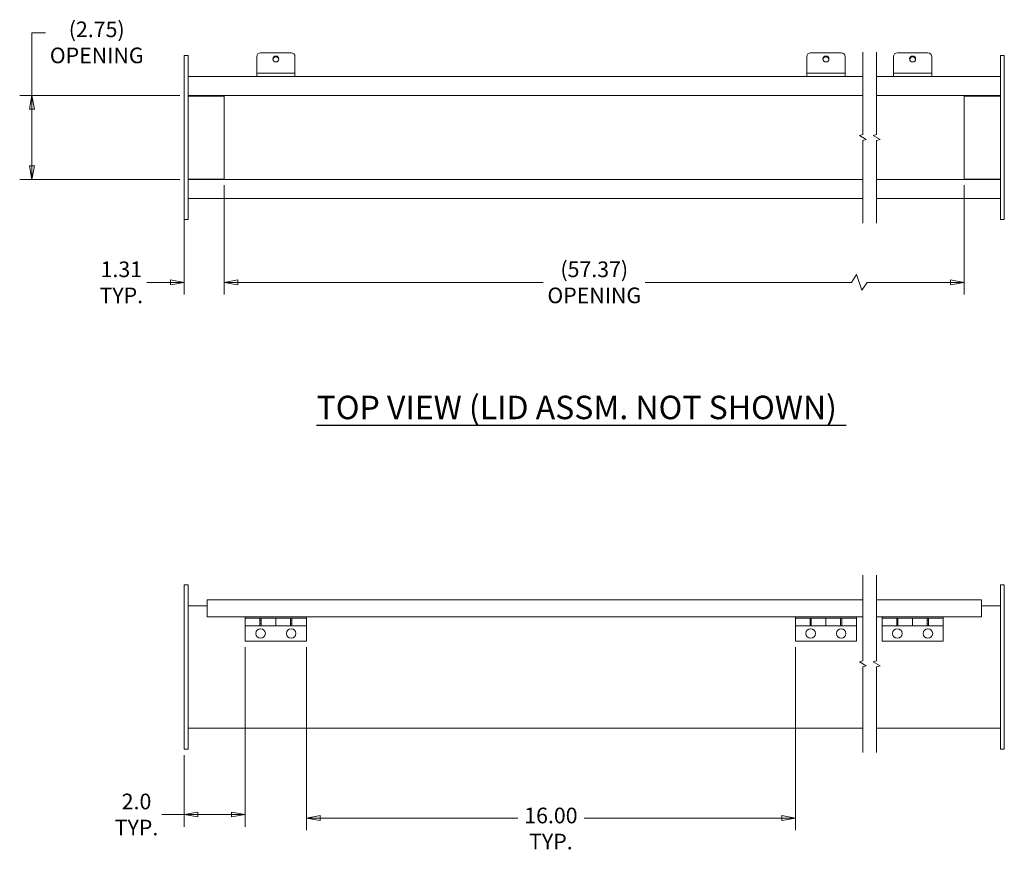
# Model space of a CAD drawing. Units: inches. Extents: x 3.5 to 102.1, y 11.9 to 63.9.
# Drawn here: x 69.9 to 102.1, y 32.9 to 60.2 of the extents above; entities that cross this region are included whole.
import ezdxf

# ---------------------------------------------------------------- set-up
doc = ezdxf.new("R2010")
doc.units = ezdxf.units.IN
doc.header["$LTSCALE"] = 6.4
doc.header["$MEASUREMENT"] = 0
doc.layers.get('0').update_dxf_attribs({"lineweight": 0})
for name, color, linetype, lineweight in [('Break Line (ANSI)', 7, 'Continuous', 5), ('Dimension (ANSI)', 7, 'Continuous', 5), ('Symbol (ANSI)', 7, 'Continuous', 5), ('Visible (ANSI)', 7, 'Continuous', 5)]:
    doc.layers.add(name, color=color, linetype=linetype, lineweight=lineweight)
doc.styles.add('ROMANS', font='romans.shx')
doc.styles.add('Text Style168', font='tahoma.ttf')
doc.dimstyles.new('Default (ANSI)', dxfattribs={"dimscale": 6.4, "dimtxt": 0.08, "dimasz": 0.07, "dimexe": 0.0625, "dimexo": 0.0315, "dimgap": 0.0155, "dimtad": 0, "dimtih": 1, "dimtoh": 1, "dimrnd": 1e-08, "dimzin": 0, "dimdsep": 46, "dimtxsty": 'ROMANS', "dimblk": 'Filled-1', "dimcen": 0.09, "dimdle": 0.197, "dimclrd": 256, "dimclre": 256, "dimclrt": 256, "dimadec": 0, "dimazin": 0, "dimtfac": 1.25, "dimtofl": 0, "dimtmove": 0, "dimatfit": 3, "dimldrblk": 'Filled-1', "dimfxl": 1, "dimtolj": 1, "dimtzin": 0, "dimlwd": -1, "dimlwe": -1, "dimarcsym": 0})

# ---------------------------------------------------------------- blocks, each defined once
blk = doc.blocks.new('Filled-1')
at = {"color": 0}
for p, q in [((0, 0), (-1, 0.179)), ((-1, 0.179), (-1, -0.179)), ((-1, 0), (0, 0)), ((-1, -0.179), (0, 0))]:
    blk.add_line(p, q, dxfattribs=at)
at = {"color": 0, "flags": 128}
blk.add_lwpolyline([(-1, -0.179), (0, 0), (-1, 0.179), (-1, -0.179)], dxfattribs=at)
at = {"color": 0}
blk.add_solid([(-1, -0.179), (0, 0), (-1, 0.179), (-1, -0.179)], dxfattribs=at)
blk = doc.blocks.new('*D22')
at = {"layer": 'Defpoints', "color": 0, "transparency": 16777216}
for p in [(77.239, 39.898), (75.239, 36.366), (77.239, 34.223)]:
    blk.add_point(p, dxfattribs=at)
at = {"layer": 'Dimension (ANSI)', "transparency": 16777216}
for p, q in [((77.239, 39.696), (77.239, 33.823)), ((75.239, 36.165), (75.239, 33.823)), ((75.239, 34.223), (74.51, 34.223)), ((76.791, 34.223), (75.687, 34.223))]:
    blk.add_line(p, q, dxfattribs=at)
at = {"layer": 'Dimension (ANSI)', "transparency": 16777216, "xscale": 0.4480000019073487, "yscale": 0.4480000019073487, "zscale": 0.4480000019073487, "rotation": 180}
blk.add_blockref('Filled-1', (75.239, 34.223), dxfattribs=at)
at = {"layer": 'Dimension (ANSI)', "transparency": 16777216, "xscale": 0.4480000019073487, "yscale": 0.4480000019073487, "zscale": 0.4480000019073487}
blk.add_blockref('Filled-1', (77.239, 34.223), dxfattribs=at)
at = {"layer": 'Dimension (ANSI)', "transparency": 16777216, "insert": (73.679, 34.223), "char_height": 0.512, "attachment_point": 5, "style": 'ROMANS'}
blk.add_mtext('\\A1;2.0{\\PTYP.}', dxfattribs=at)
blk = doc.blocks.new('*D32')
at = {"layer": 'Defpoints', "color": 0, "transparency": 16777216}
for p in [(76.551, 55.022), (75.239, 54.069), (76.551, 51.642)]:
    blk.add_point(p, dxfattribs=at)
at = {"layer": 'Dimension (ANSI)', "transparency": 16777216}
for p, q in [((76.551, 54.82), (76.551, 51.242)), ((75.239, 53.867), (75.239, 51.242)), ((74.791, 51.642), (74.012, 51.642)), ((76.999, 51.642), (77.447, 51.642))]:
    blk.add_line(p, q, dxfattribs=at)
at = {"layer": 'Dimension (ANSI)', "transparency": 16777216, "xscale": 0.4480000019073487, "yscale": 0.4480000019073487, "zscale": 0.4480000019073487}
blk.add_blockref('Filled-1', (75.239, 51.642), dxfattribs=at)
at = {"layer": 'Dimension (ANSI)', "transparency": 16777216, "xscale": 0.4480000019073487, "yscale": 0.4480000019073487, "zscale": 0.4480000019073487, "rotation": 180}
blk.add_blockref('Filled-1', (76.551, 51.642), dxfattribs=at)
at = {"layer": 'Dimension (ANSI)', "transparency": 16777216, "insert": (73.182, 51.642), "char_height": 0.512, "attachment_point": 5, "style": 'ROMANS'}
blk.add_mtext('\\A1;1.31{\\PTYP.}', dxfattribs=at)
blk = doc.blocks.new('*D33')
at = {"layer": 'Defpoints', "color": 0, "transparency": 16777216}
for p in [(76.551, 55.022), (100.764, 55.022), (100.764, 51.642)]:
    blk.add_point(p, dxfattribs=at)
at = {"layer": 'Dimension (ANSI)', "transparency": 16777216}
for p, q in [((76.551, 54.82), (76.551, 51.242)), ((100.764, 54.82), (100.764, 51.242)), ((97.244, 51.898), (97.074, 51.642)), ((97.415, 51.386), (97.244, 51.898)), ((76.999, 51.642), (86.986, 51.642)), ((97.074, 51.642), (90.329, 51.642)), ((97.586, 51.642), (97.415, 51.386)), ((100.316, 51.642), (97.586, 51.642))]:
    blk.add_line(p, q, dxfattribs=at)
at = {"layer": 'Dimension (ANSI)', "transparency": 16777216, "xscale": 0.4480000019073487, "yscale": 0.4480000019073487, "zscale": 0.4480000019073487, "rotation": 180}
blk.add_blockref('Filled-1', (76.551, 51.642), dxfattribs=at)
at = {"layer": 'Dimension (ANSI)', "transparency": 16777216, "xscale": 0.4480000019073487, "yscale": 0.4480000019073487, "zscale": 0.4480000019073487}
blk.add_blockref('Filled-1', (100.764, 51.642), dxfattribs=at)
at = {"layer": 'Dimension (ANSI)', "transparency": 16777216, "insert": (88.658, 51.642), "char_height": 0.512, "attachment_point": 5, "style": 'ROMANS'}
blk.add_mtext('\\A1;(57.37){\\POPENING}', dxfattribs=at)
blk = doc.blocks.new('*D34')
at = {"layer": 'Defpoints', "color": 0, "transparency": 16777216}
for p in [(75.301, 57.756), (70.256, 55.006), (75.301, 55.006)]:
    blk.add_point(p, dxfattribs=at)
at = {"layer": 'Dimension (ANSI)', "transparency": 16777216}
for p, q in [((70.256, 57.756), (70.256, 59.814)), ((70.256, 59.814), (70.704, 59.814)), ((75.1, 57.756), (69.856, 57.756)), ((70.256, 55.454), (70.256, 57.308)), ((75.1, 55.006), (69.856, 55.006))]:
    blk.add_line(p, q, dxfattribs=at)
at = {"layer": 'Dimension (ANSI)', "transparency": 16777216, "xscale": 0.4480000019073487, "yscale": 0.4480000019073487, "zscale": 0.4480000019073487}
for p, rotation in [((70.256, 57.756), 90), ((70.256, 55.006), 270)]:
    blk.add_blockref('Filled-1', p, dxfattribs=dict(at, rotation=rotation))
at = {"layer": 'Dimension (ANSI)', "transparency": 16777216, "insert": (72.376, 60.18), "char_height": 0.512, "attachment_point": 2, "style": 'ROMANS'}
blk.add_mtext('\\A1;{(}2.75{)\\POPENING}', dxfattribs=at)
blk = doc.blocks.new('*D36')
at = {"layer": 'Defpoints', "color": 0, "transparency": 16777216}
for p in [(79.239, 39.898), (95.239, 39.898), (95.239, 34.106)]:
    blk.add_point(p, dxfattribs=at)
at = {"layer": 'Dimension (ANSI)', "transparency": 16777216}
for p, q in [((79.239, 39.696), (79.239, 33.706)), ((95.239, 39.696), (95.239, 33.706)), ((79.687, 34.106), (86.152, 34.106)), ((94.791, 34.106), (88.326, 34.106))]:
    blk.add_line(p, q, dxfattribs=at)
at = {"layer": 'Dimension (ANSI)', "transparency": 16777216, "xscale": 0.4480000019073487, "yscale": 0.4480000019073487, "zscale": 0.4480000019073487, "rotation": 180}
blk.add_blockref('Filled-1', (79.239, 34.106), dxfattribs=at)
at = {"layer": 'Dimension (ANSI)', "transparency": 16777216, "xscale": 0.4480000019073487, "yscale": 0.4480000019073487, "zscale": 0.4480000019073487}
blk.add_blockref('Filled-1', (95.239, 34.106), dxfattribs=at)
at = {"layer": 'Dimension (ANSI)', "transparency": 16777216, "insert": (87.239, 34.447), "char_height": 0.512, "attachment_point": 2, "style": 'ROMANS'}
blk.add_mtext('\\A1;16.00{\\PTYP.}', dxfattribs=at)

msp = doc.modelspace()

# ---------------------------------------------------------------- linework, layer by layer
at = {"layer": 'Break Line (ANSI)', "flags": 128}
for points in [[(97.449, 53.5814), (97.449, 56.2867), (97.561, 56.3167), (97.337, 56.446), (97.449, 56.476), (97.449, 59.1814)], [(97.897, 53.5814), (97.897, 56.2867), (98.009, 56.3167), (97.785, 56.446), (97.897, 56.476), (97.897, 59.1814)], [(97.449, 36.2539), (97.449, 39.0587), (97.561, 39.0887), (97.337, 39.218), (97.449, 39.248), (97.449, 42.0529)], [(97.897, 36.2539), (97.897, 39.0587), (98.009, 39.0887), (97.785, 39.218), (97.897, 39.248), (97.897, 42.0529)]]:
    msp.add_lwpolyline(points, dxfattribs=at)
at = {"layer": 'Symbol (ANSI)', "lineweight": 30}
msp.add_line((79.573, 46.9624), (96.9022, 46.9624), dxfattribs=at)
at = {"layer": 'Visible (ANSI)'}
for p, q in [((75.239, 58.6939), (75.239, 59.0689)), ((75.239, 59.0689), (75.364, 59.0689)), ((75.364, 59.0689), (75.364, 58.6939)), ((77.614, 59.0308), (77.614, 58.5384)), ((78.739, 59.1539), (77.739, 59.1539)), ((78.864, 59.0308), (78.864, 58.5384)), ((95.614, 59.0308), (95.614, 58.5384)), ((96.739, 59.1539), (95.739, 59.1539)), ((96.864, 59.0308), (96.864, 58.5384)), ((98.4514, 59.0308), (98.4514, 58.5384)), ((99.5764, 59.1539), (98.5764, 59.1539)), ((99.7014, 59.0308), (99.7014, 58.5384)), ((101.9514, 58.6939), (101.9514, 59.0689)), ((101.9514, 59.0689), (102.0764, 59.0689)), ((102.0764, 59.0689), (102.0764, 58.6939)), ((75.239, 58.6939), (75.239, 54.0689)), ((75.364, 54.0689), (75.364, 58.6939)), ((101.9514, 58.6939), (101.9514, 54.0689)), ((102.0764, 54.0689), (102.0764, 58.6939)), ((75.364, 58.3814), (97.449, 58.3814)), ((77.614, 58.5384), (77.614, 58.4864)), ((78.864, 58.4864), (77.614, 58.4864)), ((77.614, 58.4864), (77.614, 58.3814)), ((78.864, 58.5384), (78.864, 58.4864)), ((78.864, 58.4864), (78.864, 58.3814)), ((95.614, 58.5384), (95.614, 58.4864)), ((96.864, 58.4864), (95.614, 58.4864)), ((95.614, 58.4864), (95.614, 58.3814)), ((96.864, 58.5384), (96.864, 58.4864)), ((96.864, 58.4864), (96.864, 58.3814)), ((97.897, 58.3814), (101.9514, 58.3814)), ((98.4514, 58.5384), (98.4514, 58.4864)), ((99.7014, 58.4864), (98.4514, 58.4864)), ((98.4514, 58.4864), (98.4514, 58.3814)), ((99.7014, 58.5384), (99.7014, 58.4864)), ((99.7014, 58.4864), (99.7014, 58.3814)), ((97.449, 57.7564), (75.364, 57.7564)), ((75.364, 57.7407), (76.5515, 57.7407)), ((76.5515, 57.7407), (76.5515, 55.022)), ((101.9514, 57.7564), (97.897, 57.7564)), ((101.9514, 57.7407), (100.7639, 57.7407)), ((100.7639, 57.7407), (100.7639, 55.022)), ((76.5515, 55.022), (75.364, 55.022)), ((75.364, 55.0064), (97.449, 55.0064)), ((97.897, 55.0064), (101.9514, 55.0064)), ((100.7639, 55.022), (101.9514, 55.022)), ((97.449, 54.3814), (75.364, 54.3814)), ((101.9514, 54.3814), (97.897, 54.3814)), ((75.239, 53.6939), (75.239, 54.0689)), ((75.364, 54.0689), (75.364, 53.6939)), ((101.9514, 53.6939), (101.9514, 54.0689)), ((102.0764, 54.0689), (102.0764, 53.6939)), ((75.239, 53.6939), (75.364, 53.6939)), ((101.9514, 53.6939), (102.0764, 53.6939)), ((75.239, 41.3664), (75.239, 41.7414)), ((75.239, 41.7414), (75.364, 41.7414)), ((75.364, 41.7414), (75.364, 41.3664)), ((101.9514, 41.3664), (101.9514, 41.7414)), ((101.9514, 41.7414), (102.0764, 41.7414)), ((102.0764, 41.7414), (102.0764, 41.3664)), ((75.239, 41.3664), (75.239, 36.7414)), ((75.364, 36.7414), (75.364, 41.3664)), ((75.989, 41.2529), (97.449, 41.2529)), ((75.989, 41.1476), (75.989, 41.2529)), ((97.897, 41.2529), (101.3264, 41.2529)), ((101.3264, 41.1476), (101.3264, 41.2529)), ((101.9514, 41.3664), (101.9514, 36.7414)), ((102.0764, 36.7414), (102.0764, 41.3664)), ((75.364, 41.0539), (75.989, 41.0539)), ((75.989, 41.1476), (75.989, 40.6904)), ((101.3264, 40.6904), (101.3264, 41.1476)), ((101.3264, 41.0539), (101.9514, 41.0539)), ((97.449, 40.6904), (75.989, 40.6904)), ((77.239, 40.6904), (77.239, 40.6476)), ((77.239, 40.3976), (77.239, 40.6476)), ((77.719, 40.6476), (77.239, 40.6476)), ((77.719, 40.6476), (77.719, 40.3976)), ((77.719, 40.6476), (77.759, 40.6476)), ((77.759, 40.3976), (77.759, 40.6476)), ((77.759, 40.6476), (78.239, 40.6476)), ((78.239, 40.6476), (78.239, 40.3976)), ((78.239, 40.3976), (78.239, 40.6476)), ((78.719, 40.6476), (78.239, 40.6476)), ((78.719, 40.6476), (78.759, 40.6476)), ((78.719, 40.6476), (78.719, 40.3976)), ((78.759, 40.3976), (78.759, 40.6476)), ((78.759, 40.6476), (79.239, 40.6476)), ((79.239, 40.6904), (79.239, 40.6476)), ((79.239, 40.6476), (79.239, 40.3976)), ((95.239, 40.6904), (95.239, 40.6476)), ((95.239, 40.3976), (95.239, 40.6476)), ((95.719, 40.6476), (95.239, 40.6476)), ((95.719, 40.6476), (95.719, 40.3976)), ((95.719, 40.6476), (95.759, 40.6476)), ((95.759, 40.3976), (95.759, 40.6476)), ((95.759, 40.6476), (96.239, 40.6476)), ((96.239, 40.6476), (96.239, 40.3976)), ((96.239, 40.3976), (96.239, 40.6476)), ((96.719, 40.6476), (96.239, 40.6476)), ((96.719, 40.6476), (96.759, 40.6476)), ((96.719, 40.6476), (96.719, 40.3976)), ((96.759, 40.3976), (96.759, 40.6476)), ((96.759, 40.6476), (97.239, 40.6476)), ((97.239, 40.6904), (97.239, 40.6476)), ((97.239, 40.6476), (97.239, 40.3976)), ((101.3264, 40.6904), (97.897, 40.6904)), ((98.0764, 40.6904), (98.0764, 40.6476)), ((98.0764, 40.3976), (98.0764, 40.6476)), ((98.5564, 40.6476), (98.0764, 40.6476)), ((98.5564, 40.6476), (98.5564, 40.3976)), ((98.5564, 40.6476), (98.5964, 40.6476)), ((98.5964, 40.3976), (98.5964, 40.6476)), ((98.5964, 40.6476), (99.0764, 40.6476)), ((99.0764, 40.6476), (99.0764, 40.3976)), ((99.0764, 40.3976), (99.0764, 40.6476)), ((99.5564, 40.6476), (99.0764, 40.6476)), ((99.5564, 40.6476), (99.5964, 40.6476)), ((99.5564, 40.6476), (99.5564, 40.3976)), ((99.5964, 40.3976), (99.5964, 40.6476)), ((99.5964, 40.6476), (100.0764, 40.6476)), ((100.0764, 40.6904), (100.0764, 40.6476)), ((100.0764, 40.6476), (100.0764, 40.3976)), ((77.239, 39.8976), (77.239, 40.3976)), ((77.719, 40.3976), (77.239, 40.3976)), ((77.719, 40.5826), (77.759, 40.5826)), ((77.719, 40.4626), (77.759, 40.4626)), ((77.759, 40.3976), (77.719, 40.3976)), ((77.759, 40.3976), (78.239, 40.3976)), ((78.719, 40.3976), (78.239, 40.3976)), ((78.719, 40.5826), (78.759, 40.5826)), ((78.719, 40.4626), (78.759, 40.4626)), ((78.759, 40.3976), (78.719, 40.3976)), ((78.759, 40.3976), (79.239, 40.3976)), ((79.239, 39.8976), (79.239, 40.3976)), ((95.239, 39.8976), (95.239, 40.3976)), ((95.719, 40.3976), (95.239, 40.3976)), ((95.759, 40.3976), (95.719, 40.3976)), ((95.759, 40.3976), (96.239, 40.3976)), ((96.719, 40.3976), (96.239, 40.3976)), ((96.759, 40.3976), (96.719, 40.3976)), ((96.759, 40.3976), (97.239, 40.3976)), ((97.239, 39.8976), (97.239, 40.3976)), ((98.0764, 39.8976), (98.0764, 40.3976)), ((98.5564, 40.3976), (98.0764, 40.3976)), ((98.5564, 40.5826), (98.5964, 40.5826)), ((98.5564, 40.4626), (98.5964, 40.4626)), ((98.5964, 40.3976), (98.5564, 40.3976)), ((98.5964, 40.3976), (99.0764, 40.3976)), ((99.5564, 40.3976), (99.0764, 40.3976)), ((99.5564, 40.5826), (99.5964, 40.5826)), ((99.5564, 40.4626), (99.5964, 40.4626)), ((99.5964, 40.3976), (99.5564, 40.3976)), ((99.5964, 40.3976), (100.0764, 40.3976)), ((100.0764, 39.8976), (100.0764, 40.3976)), ((77.239, 39.8976), (79.239, 39.8976)), ((95.239, 39.8976), (97.239, 39.8976)), ((98.0764, 39.8976), (100.0764, 39.8976)), ((97.449, 37.0539), (75.364, 37.0539)), ((101.9514, 37.0539), (97.897, 37.0539)), ((75.239, 36.3664), (75.239, 36.7414)), ((75.364, 36.7414), (75.364, 36.3664)), ((101.9514, 36.3664), (101.9514, 36.7414)), ((102.0764, 36.7414), (102.0764, 36.3664)), ((75.239, 36.3664), (75.364, 36.3664)), ((101.9514, 36.3664), (102.0764, 36.3664))]:
    msp.add_line(p, q, dxfattribs=at)
for centre in [(77.739, 40.1476), (78.739, 40.1476), (95.739, 40.1476), (96.739, 40.1476), (98.5764, 40.1476), (99.5764, 40.1476)]:
    msp.add_circle(centre, 0.1565, dxfattribs=at)
for centre, major_axis, start_param, end_param in [((77.739, 59.0308), (-0.125, 0), 4.712389, 6.2831853), ((78.239, 58.9248), (0.098, 0), 0.1517188, 2.9898739), ((78.739, 59.0308), (0.125, 0), 0, 1.5707963), ((95.739, 59.0308), (-0.125, 0), 4.712389, 6.2831853), ((96.239, 58.9248), (0.098, 0), 0.1517188, 2.9898739), ((96.739, 59.0308), (0.125, 0), 0, 1.5707963), ((98.5764, 59.0308), (-0.125, 0), 4.712389, 6.2831853), ((99.0764, 58.9248), (0.098, 0), 0.1517188, 2.9898739), ((99.5764, 59.0308), (0.125, 0), 0, 1.5707963)]:
    msp.add_ellipse(centre, major_axis=major_axis, ratio=0.9848078, start_param=start_param, end_param=end_param, dxfattribs=at)
for centre in [(78.239, 58.954), (96.239, 58.954), (99.0764, 58.954)]:
    msp.add_ellipse(centre, major_axis=(-0.098, 0), ratio=0.9848078, dxfattribs=at)

# ---------------------------------------------------------------- texts
at = {"layer": 'Symbol (ANSI)', "insert": (79.5724, 46.923), "char_height": 0.768, "attachment_point": 7, "style": 'Text Style168'}
msp.add_mtext('TOP VIEW (LID ASSM. NOT SHOWN)', dxfattribs=at)

# ---------------------------------------------------------------- dimensions: what is measured, and where the dimension line sits
at = {"layer": 'Dimension (ANSI)'}
for base, p1, p2, angle, text, override, picture, middle in [((70.2559, 55.0064), (75.3015, 57.7564), (75.3015, 55.0064), 90, '{(}<>{)\\POPENING}', {"dimdec": 2, "dimtp": 0, "dimtm": 0, "dimtdec": 2, "dimatfit": 2, "dimtvp": -0.25}, '*D34', (72.3757, 59.8144)), ((76.5515, 51.6422), (75.239, 54.0689), (76.5515, 55.022), 180, '<>{\\PTYP.}', {"dimtih": 0, "dimtoh": 0, "dimdec": 2, "dimtp": 0, "dimtm": 0, "dimtdec": 2, "dimatfit": 1}, '*D32', (73.1816, 51.6422)), ((100.7639, 51.6422), (76.5515, 55.022), (100.7639, 55.022), 180, '(57.37){\\POPENING}', {"dimgap": 0.0155, "dimtih": 0, "dimtoh": 0, "dimdec": 2, "dimlfac": 2.369655, "dimtol": 0, "dimlim": 0, "dimtp": 0, "dimtm": 0, "dimtdec": 2, "dimatfit": 1}, '*D33', (88.6577, 51.6422)), ((77.239, 34.2233), (75.239, 36.3664), (77.239, 39.8976), 180, '<>{\\PTYP.}', {"dimtih": 0, "dimtoh": 0, "dimdec": 1, "dimtp": 0, "dimtm": 0, "dimtdec": 1, "dimatfit": 2}, '*D22', (73.6791, 34.2233)), ((95.239, 34.1056), (79.239, 39.8976), (95.239, 39.8976), 180, '<>{\\PTYP.}', {"dimtih": 0, "dimtoh": 0, "dimdec": 2, "dimtp": 0, "dimtm": 0, "dimtdec": 2, "dimatfit": 1, "dimtvp": -0.25}, '*D36', (87.239, 34.1056))]:
    dim = msp.add_linear_dim(base=base, p1=p1, p2=p2, angle=angle, text=text, dimstyle='Default (ANSI)', override=override, dxfattribs=at)
    dim.commit()
    dim.dimension.update_dxf_attribs({"geometry": picture, "text_midpoint": middle, "dimtype": 160})

doc.saveas('drawing.dxf')
